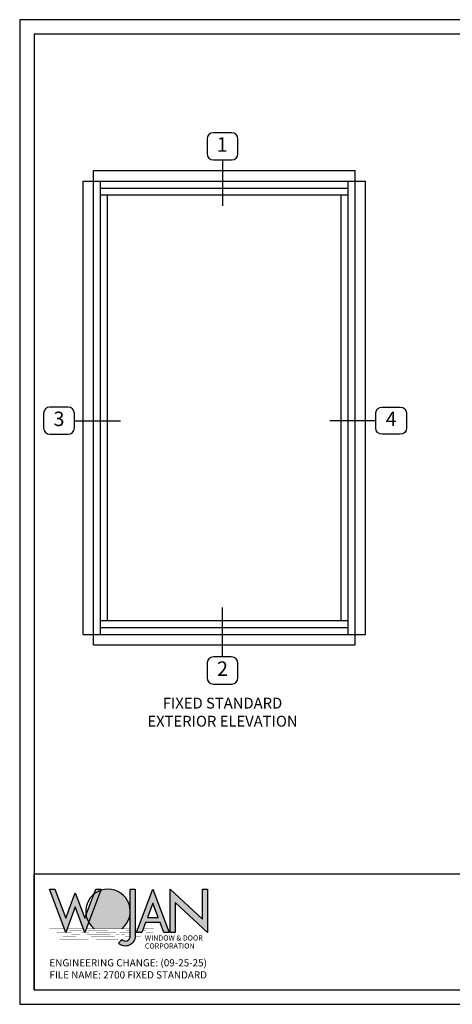
# Model space of a CAD drawing. Units: inches. Extents: x -113 to 73, y -4 to 73.
# Drawn here: x 0 to 7, y 0 to 17 of the extents above; entities that cross this region are included whole.
import ezdxf

# ---------------------------------------------------------------- set-up
doc = ezdxf.new("R2010")
doc.units = ezdxf.units.IN
doc.header["$MEASUREMENT"] = 0
doc.layers.get('DEFPOINTS').update_dxf_attribs({"color": 21})
doc.layers.add('OBJECT', color=7, linetype='Continuous')
doc.layers.add('TEXT', color=7, linetype='Continuous')
doc.styles.get("Standard").update_dxf_attribs({"font": 'arial.ttf'})

msp = doc.modelspace()

# ---------------------------------------------------------------- hatches: boundary and pattern name
h = msp.add_hatch(color=20)
h.paths.add_polyline_path([(0.794514, 1.484758), (0.605387, 1.989096), (0.514124, 1.989096), (0.794514, 1.241391), (0.959607, 1.681639), (1.1247, 1.241391), (1.40509, 1.989096), (1.313827, 1.989096), (1.1247, 1.484758), (0.959607, 1.925007)])
h.paths.add_polyline_path([(1.90922, 1.17647), (1.909216, 1.17647, -0.664663845), (1.763344, 1.116878), (1.70292, 1.056454, 0.668178638), (1.994672, 1.177302), (1.994672, 1.989096), (1.90922, 1.989096)])
h.paths.add_polyline_path([(2.018192, 1.241391), (2.109455, 1.241391), (2.173544, 1.412295), (2.423619, 1.412295), (2.487708, 1.241391), (2.578971, 1.241391), (2.298582, 1.989096)])
h.paths.add_polyline_path([(2.298582, 1.745728), (2.391575, 1.497747), (2.205588, 1.497747)], flags=16)
h.paths.add_polyline_path([(2.600334, 1.241391), (2.685786, 1.241391), (2.685786, 1.758097), (3.241224, 1.241391), (3.241224, 1.989096), (3.155772, 1.989096), (3.155772, 1.472389), (2.600334, 1.989096)])
h = msp.add_hatch(color=20)
h.set_gradient(color1=(248, 246, 176), color2=(255, 63, 0))
h.paths.add_polyline_path([(1.189931, 1.415338, 0.094439137), (1.282991, 1.30548), (1.76638, 1.30548, 0.842583643), (1.396894, 1.96724)])

# ---------------------------------------------------------------- linework, layer by layer
msp.add_lwpolyline([(0.25, 16.75), (0.25, 0.25), (21.75, 0.25), (21.75, 16.75)], close=True)
msp.add_lwpolyline([(0.25, 0.25), (0.25, 2.25), (21.75, 2.25)])
at = {"color": 20}
for points in [[(1.1247, 1.484758), (1.313827, 1.989096), (1.40509, 1.989096), (1.1247, 1.241391), (0.959607, 1.681639), (0.794514, 1.241391), (0.514124, 1.989096), (0.605387, 1.989096), (0.794514, 1.484758), (0.959607, 1.925007)], [(2.173544, 1.412295), (2.109455, 1.241391), (2.018192, 1.241391), (2.298582, 1.989096), (2.578971, 1.241391), (2.487708, 1.241391), (2.423619, 1.412295)], [(2.685786, 1.758097), (2.685786, 1.241391), (2.600334, 1.241391), (2.600334, 1.989096), (3.155772, 1.472389), (3.155772, 1.989096), (3.241224, 1.989096), (3.241224, 1.241391)], [(2.298582, 1.745728), (2.205588, 1.497747), (2.391575, 1.497747)]]:
    msp.add_lwpolyline(points, close=True, dxfattribs=at)
at = {"color": 20, "const_width": 0.005341}
for points in [[(1.281252, 1.90223, 0.269518096), (1.14555, 1.540356, 0.269518096)], [(1.76638, 1.30548, 0.842583643), (1.396894, 1.96724, 0.842583643)], [(1.189931, 1.415338, 0.094439137), (1.282991, 1.30548, 0.094439137)]]:
    msp.add_lwpolyline(points, format="xyb", dxfattribs=at)
at = {"color": 20}
msp.add_lwpolyline([(1.763344, 1.116878, 0.668178638), (1.90922, 1.177302), (1.90922, 1.989096), (1.994672, 1.989096), (1.994672, 1.177302, -0.668178638), (1.70292, 1.056454)], format="xyb", close=True, dxfattribs=at)
at = {"color": 157, "const_width": 0.005341}
for points in [[(0.514124, 1.30548), (0.77048, 1.30548)], [(0.642302, 1.241391), (0.898658, 1.241391)], [(0.818547, 1.30548), (1.100667, 1.30548)], [(0.855932, 1.273539), (1.063282, 1.273539)], [(0.891036, 1.206167), (1.044519, 1.206167)], [(1.069562, 1.241391), (1.19774, 1.241391)], [(1.90922, 1.30548), (1.148734, 1.30548)], [(1.158145, 1.206167), (1.57329, 1.206167)], [(1.171662, 1.273539), (1.5166, 1.273539)], [(1.325918, 1.241391), (1.667138, 1.241391)], [(1.665127, 1.206167), (1.717956, 1.206167)], [(1.72517, 1.241391), (1.90922, 1.241391)], [(1.75306, 1.206167), (1.818611, 1.206167)], [(1.833959, 1.273539), (1.90922, 1.273539)], [(1.994672, 1.30548), (2.042226, 1.30548)], [(1.994672, 1.273539), (2.026203, 1.273539)], [(2.117466, 1.273539), (2.179143, 1.273539)], [(2.133488, 1.30548), (2.316329, 1.30548)], [(2.178145, 1.241391), (2.306323, 1.241391)], [(0.688888, 1.117076), (1.187758, 1.117076)], [(0.745175, 1.163025), (0.966041, 1.163025)], [(1.233597, 1.163025), (1.640673, 1.163025)], [(1.325391, 1.117076), (1.705433, 1.117076)], [(1.81782, 1.17647), (1.909216, 1.17647)], [(1.99467, 1.17647), (2.088343, 1.17647)]]:
    msp.add_lwpolyline(points, dxfattribs=at)
at = {"color": 20}
msp.add_arc((1.524686, 1.604562), 0.384534, 308.9424413, 231.0575587, dxfattribs=at)
at = {"layer": 'DEFPOINTS', "color": 18, "true_color": 0x000000}
msp.add_lwpolyline([(0, 17), (0, 0), (22, 0), (22, 17)], close=True, dxfattribs=at)
at = {"layer": 'DEFPOINTS', "color": 7}
for points in [[(0, 17), (0, 0), (22, 0)], [(22, 0), (22, 17), (0, 17)]]:
    msp.add_lwpolyline(points, dxfattribs=at)
at = {"layer": 'OBJECT'}
for p, q in [((1.275525, 14.393368), (5.790525, 14.393368)), ((1.275525, 6.204443), (1.275525, 14.393368)), ((5.790525, 6.204443), (5.790525, 14.393368)), ((1.095525, 14.213368), (5.970525, 14.213368)), ((1.095525, 6.384443), (1.095525, 14.213368)), ((1.395525, 6.384443), (1.395525, 14.213368)), ((5.670525, 6.384443), (5.670525, 14.213368)), ((5.970525, 6.384443), (5.970525, 14.213368)), ((1.395525, 14.093368), (5.670525, 14.093368)), ((1.395525, 13.973368), (5.670525, 13.973368)), ((1.515525, 6.624443), (1.515525, 13.973368)), ((5.550525, 6.624443), (5.550525, 13.973368)), ((1.395525, 6.624443), (5.670525, 6.624443)), ((1.395525, 6.504443), (5.670525, 6.504443)), ((1.095525, 6.384443), (5.970525, 6.384443)), ((1.275525, 6.204443), (5.790525, 6.204443))]:
    msp.add_line(p, q, dxfattribs=at)
at = {"layer": 'TEXT'}
for p, q in [((3.501338, 14.578462), (3.501338, 13.785442)), ((0.944864, 10.076021), (1.737885, 10.076021)), ((6.147435, 10.076021), (5.354414, 10.076021)), ((3.501338, 5.997228), (3.501338, 6.849096))]:
    msp.add_line(p, q, dxfattribs=at)
for points in [[(3.657995, 14.578462, 0.414213562), (3.767858, 14.688326), (3.767858, 14.938038, 0.414213562), (3.657995, 15.047901), (3.34468, 15.047901, 0.414213562), (3.234817, 14.938038), (3.234817, 14.688326, 0.414213562), (3.34468, 14.578462)], [(0.835001, 9.841302, 0.414213562), (0.944864, 9.951165), (0.944864, 10.200878, 0.414213562), (0.835001, 10.310741), (0.521686, 10.310741, 0.414213562), (0.411823, 10.200878), (0.411823, 9.951165, 0.414213562), (0.521686, 9.841302)], [(6.257298, 9.841302, -0.414213562), (6.147435, 9.951165), (6.147435, 10.200878, -0.414213562), (6.257298, 10.310741), (6.570613, 10.310741, -0.414213562), (6.680476, 10.200878), (6.680476, 9.951165, -0.414213562), (6.570613, 9.841302)], [(3.657995, 5.527789, 0.414213562), (3.767858, 5.637652), (3.767858, 5.887365, 0.414213562), (3.657995, 5.997228), (3.34468, 5.997228, 0.414213562), (3.234817, 5.887365), (3.234817, 5.637652, 0.414213562), (3.34468, 5.527789)]]:
    msp.add_lwpolyline(points, format="xyb", close=True, dxfattribs=at)

# ---------------------------------------------------------------- texts
at = {"color": 20, "char_height": 0.09, "width": 1.10413607, "attachment_point": 1}
for s, insert in [('WINDOW & DOOR', (2.16132, 1.19057)), ('CORPORATION', (2.16132, 1.052219))]:
    msp.add_mtext(s, dxfattribs=dict(at, insert=insert))
at = {"layer": 'TEXT'}
for s, insert, char_height, width, attachment_point in [('1', (3.495502, 14.813182), 0.25, 0.38934799, 5), ('3', (0.678343, 10.076021), 0.25, 0.38934799, 5), ('4', (6.413955, 10.076021), 0.25, 0.38934799, 5), ('2', (3.501338, 5.762508), 0.25, 0.38934799, 5), ('FIXED STANDARD\\P EXTERIOR ELEVATION', (3.501338, 5.294055), 0.1875, 3.11104248, 2)]:
    msp.add_mtext(s, dxfattribs=dict(at, insert=insert, char_height=char_height, width=width, attachment_point=attachment_point))
at = {"layer": 'TEXT', "insert": (0.514124, 0.778977), "char_height": 0.125, "attachment_point": 1}
msp.add_mtext_dynamic_manual_height_columns('ENGINEERING CHANGE: (09-25-25)\\PFILE NAME: 2700 FIXED STANDARD', width=7.08420821, gutter_width=0.625, heights=[0], dxfattribs=at)

doc.saveas('drawing.dxf')
